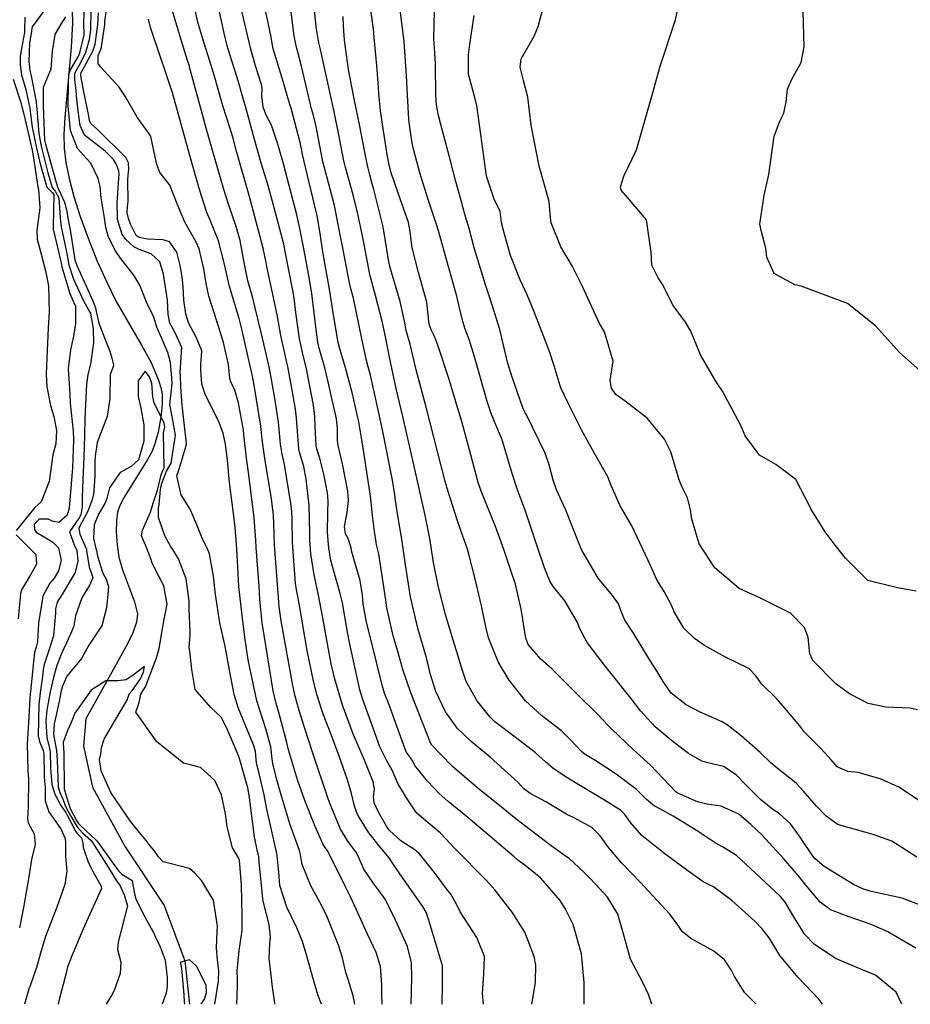
# Model space of a CAD drawing. Units: inches. Extents: x 1171771 to 1177771, y 557457 to 561458.
# Drawn here: x 1173159 to 1173408, y 557458 to 557733 of the extents above; entities that cross this region are included whole.
import ezdxf

# ---------------------------------------------------------------- set-up
doc = ezdxf.new("R2010")
doc.units = ezdxf.units.IN
doc.header["$MEASUREMENT"] = 0
doc.layers.add('HYDRO-Single Line Stream', color=7, linetype='Continuous', true_color=0x676e73)
doc.layers.add('Undefined', color=7, linetype='Continuous', true_color=0x676e73)

msp = doc.modelspace()

# ---------------------------------------------------------------- linework, layer by layer
at = {"layer": 'HYDRO-Single Line Stream'}
msp.add_line((1173206.81, 557458.05), (1173206.81, 557457.98), dxfattribs=at)
msp.add_lwpolyline([(1173173.95, 557739.29), (1173174.11, 557732.22), (1173173.75, 557725.33), (1173171.95, 557705.79), (1173171.74, 557701.05), (1173171.81, 557697.12), (1173172.27, 557693.17), (1173173.15, 557688.72), (1173174.49, 557683.66), (1173176.26, 557678.08), (1173178.46, 557672.03), (1173180.96, 557665.85), (1173183.69, 557659.76), (1173186.37, 557654.36), (1173193.45, 557642.19), (1173196.09, 557637.29), (1173198.2, 557632.42), (1173198.84, 557630.32), (1173199.17, 557628.57), (1173199.23, 557625.7), (1173198.86, 557622.03), (1173198.08, 557617.85), (1173197.09, 557614.3), (1173196.27, 557612.35), (1173195.02, 557610.06), (1173188.52, 557599.71), (1173187.37, 557597.38), (1173186.73, 557595.51), (1173186.4, 557593.04), (1173186.36, 557589.94), (1173186.6, 557586.28), (1173187.09, 557582.91), (1173188.1, 557579.41), (1173191.47, 557570.4), (1173192.25, 557567.12), (1173192.06, 557564.79), (1173191, 557561.76), (1173189.55, 557558.85), (1173184.61, 557549.9), (1173177.83, 557537.78), (1173177.2, 557530.14), (1173179.67, 557518.63), (1173188.83, 557501.95), (1173199.76, 557485.55), (1173205.55, 557470.14), (1173206.81, 557458.05)], dxfattribs=at)
at = {"layer": 'Undefined'}
for points, elevation in [([(1173409.95, 557573.44), (1173404.76, 557574.37), (1173396.5, 557576.39), (1173390.19, 557582.6), (1173387.06, 557586.66), (1173384.55, 557590.03), (1173380.49, 557596.46), (1173380.11, 557597.28), (1173376.33, 557604.65), (1173370.78, 557608.8), (1173366.17, 557611.41), (1173362.2, 557616.81), (1173360.99, 557619.74), (1173355.86, 557629.26), (1173354.1, 557631.88), (1173349.67, 557639.43), (1173346.95, 557646.09), (1173345.47, 557648.56), (1173342.04, 557653.25), (1173338.92, 557659.32), (1173337.89, 557661), (1173336.05, 557664.47), (1173335.93, 557668.14), (1173334.63, 557677.19), (1173329.27, 557683.4), (1173327.51, 557685.5), (1173327.3, 557686.43), (1173328.22, 557689.35), (1173331.83, 557696.75), (1173336.23, 557712.44), (1173338.41, 557720.16), (1173342.72, 557733.04), (1173344.77, 557742.27)], 314), ([(1173260.66, 557457.98), (1173260.59, 557460.71), (1173260.62, 557463.45), (1173260.22, 557468.55), (1173259.03, 557472.44), (1173256.57, 557477.53), (1173253.41, 557484.52), (1173251.84, 557488.02), (1173250.13, 557491.32), (1173245.92, 557500.04), (1173245.62, 557500.6), (1173244.76, 557501.78), (1173244.14, 557502.81), (1173241.82, 557508.14), (1173239.07, 557514.96), (1173237.04, 557520.67), (1173234.55, 557529.05), (1173234.04, 557531.17), (1173231.77, 557539.52), (1173231.04, 557542.01), (1173230.25, 557545.56), (1173227.17, 557564.55), (1173226.49, 557571.07), (1173226.26, 557574.82), (1173225.74, 557582.02), (1173225.49, 557585.66), (1173225.39, 557587.63), (1173224.92, 557594.03), (1173223.37, 557606.59), (1173222.83, 557609.96), (1173222.75, 557610.55), (1173222.06, 557617.17), (1173221.91, 557618.45), (1173220.49, 557626.09), (1173219.46, 557629.63), (1173218.4, 557631.91), (1173218.13, 557632.86), (1173217.74, 557636.79), (1173216.38, 557642.9), (1173214.99, 557647.13), (1173212.23, 557655.84), (1173211.48, 557659.42), (1173210.83, 557663.48), (1173209.52, 557669.11), (1173208.68, 557670.97), (1173205.5, 557676.53), (1173203.34, 557681.62), (1173201.29, 557686.84), (1173200.71, 557687.7), (1173198.55, 557690.45), (1173197.7, 557692.62), (1173196.16, 557699.98), (1173195.79, 557700.83), (1173192.22, 557705.88), (1173188.9, 557711.58), (1173187.18, 557714.3), (1173182.07, 557719.85), (1173181.34, 557720.74), (1173181.31, 557723.11), (1173181.98, 557724.58), (1173182.12, 557725), (1173183.12, 557731.72), (1173183.13, 557731.88), (1173183.18, 557732.64), (1173184.27, 557740.34)], 284), ([(1173243.72, 557457.98), (1173242.75, 557460.6), (1173240.9, 557466.75), (1173239.77, 557471.11), (1173238.44, 557475.53), (1173236.79, 557479.29), (1173234.08, 557485.15), (1173232.18, 557490.88), (1173232.13, 557491.15), (1173231.78, 557494.9), (1173231.35, 557499.49), (1173231.16, 557500.63), (1173231.08, 557500.98), (1173228.48, 557512.47), (1173227.69, 557516.48), (1173226.29, 557522.43), (1173225.66, 557525), (1173225.47, 557526.29), (1173225.38, 557527.58), (1173225.24, 557528.74), (1173224.76, 557530.47), (1173222.53, 557535.86), (1173220.53, 557540.67), (1173219.34, 557544.53), (1173217.73, 557552.84), (1173216.92, 557557.49), (1173216.72, 557558.45), (1173215.32, 557564.54), (1173214.1, 557572.45), (1173213.52, 557577.64), (1173212.39, 557583.83), (1173211.76, 557585.45), (1173210.53, 557587.75), (1173208.89, 557591.97), (1173207, 557596.34), (1173204.53, 557600.29), (1173203.31, 557605.67), (1173203.9, 557607.57), (1173204.95, 557610.86), (1173205.1, 557611.31), (1173205.52, 557612.8), (1173205.95, 557614.51), (1173205.97, 557614.7), (1173204.84, 557624.58), (1173204.77, 557625.31), (1173204.71, 557626.55), (1173204.43, 557630.65), (1173204.28, 557633.55), (1173204.24, 557634.57), (1173204.43, 557637.29), (1173204.71, 557641.55), (1173202.71, 557645.77), (1173201.3, 557648.34), (1173200.84, 557650.73), (1173200.65, 557654.72), (1173199.6, 557661.99), (1173198.54, 557665.42), (1173196.16, 557667.65), (1173192.75, 557668.93), (1173191.28, 557669.66), (1173189.02, 557671.66), (1173188.05, 557673.11), (1173186.71, 557677.3), (1173186.62, 557682.37), (1173186.66, 557682.85), (1173186.75, 557684.85), (1173187.18, 557690), (1173187.12, 557690.77), (1173186.45, 557692.64), (1173185.6, 557694.06), (1173183.22, 557696.36), (1173177.51, 557700.82), (1173176.24, 557703.53), (1173175.7, 557707.62), (1173175.35, 557710.87), (1173175.12, 557713.35), (1173174.77, 557716.3), (1173174.75, 557717.96), (1173174.96, 557718.55), (1173176.37, 557720.97), (1173177.88, 557724.04), (1173178.91, 557727.6), (1173179.21, 557730.29), (1173179.23, 557731.52), (1173179.44, 557737.44)], 280), ([(1173410.36, 557540.25), (1173408.34, 557540.68), (1173401.45, 557541.03), (1173396.51, 557542.06), (1173391.38, 557544.72), (1173387.55, 557547.52), (1173381.07, 557554.03), (1173380.29, 557555.89), (1173379.78, 557560.51), (1173378.71, 557563.22), (1173374.81, 557567.3), (1173366.47, 557571.47), (1173360.5, 557574.15), (1173353.69, 557579.95), (1173349.34, 557586.62), (1173347.25, 557593.53), (1173346.86, 557596.14), (1173346.05, 557599.49), (1173344.44, 557602.68), (1173343.68, 557604.5), (1173341.36, 557612.34), (1173339.63, 557615.89), (1173334.78, 557621.77), (1173328.58, 557626.47), (1173326.02, 557628.37), (1173324.78, 557630.11), (1173324.45, 557632.25), (1173325.25, 557637.69), (1173322.8, 557645.88), (1173321.42, 557648.23), (1173316.65, 557658.58), (1173316.26, 557659.53), (1173313.88, 557664.14), (1173310.68, 557669.67), (1173307.92, 557676.35), (1173307.79, 557677.78), (1173307.42, 557682.3), (1173304.6, 557692.14), (1173302.36, 557703.64), (1173301.4, 557711.44), (1173300.2, 557716.14), (1173299.26, 557719.86), (1173299.59, 557722.14), (1173303.14, 557728.5), (1173304.32, 557731.21), (1173306.3, 557738.68)], 312), ([(1173160.83, 557733.84), (1173160.7, 557730.29), (1173160.68, 557729.53), (1173159.82, 557725.06), (1173159.48, 557722.9), (1173159.5, 557720.51), (1173159.89, 557717.7), (1173161.05, 557713.56), (1173162.02, 557709.26), (1173162.15, 557708.48), (1173162.3, 557707.45), (1173162.87, 557703.07), (1173164.09, 557697.25), (1173165.05, 557692.81), (1173166.93, 557686.27), (1173168.55, 557684.76), (1173168.95, 557684.21), (1173168.7, 557675.26), (1173168.76, 557674.4), (1173168.79, 557674.24), (1173170.01, 557669.11), (1173171.02, 557664.67), (1173171.17, 557664.04), (1173173.41, 557656.58), (1173174.34, 557654.48), (1173174.95, 557653.05), (1173174.96, 557648.18), (1173174.36, 557644.68), (1173173.56, 557640.88), (1173172.89, 557635.56), (1173173.2, 557631.39), (1173173.39, 557628.45), (1173173.51, 557625.92), (1173174.33, 557618.17), (1173174.4, 557615.71), (1173174.09, 557607.92), (1173173.93, 557605.62), (1173173.2, 557596.64), (1173172.61, 557594.66), (1173170.26, 557592.57), (1173168.42, 557592.95), (1173167.38, 557593.54), (1173164.76, 557593.55), (1173163.38, 557592.08), (1173163.46, 557590.61), (1173164.01, 557589.95), (1173167.14, 557588.05), (1173168.61, 557587.13), (1173170.21, 557585.57), (1173170.91, 557582), (1173170.19, 557579.12), (1173169.03, 557577.08), (1173167.81, 557575.64), (1173165.8, 557572.02), (1173164.63, 557564.47), (1173164.32, 557559.23), (1173163.93, 557557.79), (1173163.52, 557556.24), (1173163.02, 557551.93), (1173162.49, 557546.26), (1173162.26, 557544.67), (1173162.16, 557543.55), (1173161.94, 557538.26), (1173161.43, 557530.7), (1173161.64, 557523.26), (1173161.78, 557520.92), (1173161.74, 557513.28), (1173161.53, 557509.83), (1173161.75, 557508.69), (1173163.41, 557505.57), (1173163.72, 557502.59), (1173162.69, 557498.45), (1173161.87, 557493.56), (1173160.42, 557485.04), (1173159.3, 557479.33)], 282), ([(1173166.5, 557736.06), (1173162.81, 557731.12), (1173162.66, 557730.08), (1173162.64, 557729.83), (1173162.14, 557726.67), (1173161.93, 557721.43), (1173162.08, 557719.82), (1173162.24, 557718.89), (1173162.58, 557717.44), (1173163.96, 557710.14), (1173164.08, 557708.87), (1173164.12, 557708.24), (1173164.67, 557701.2), (1173165.33, 557697.8), (1173167.19, 557690.32), (1173168.48, 557686.22), (1173169.24, 557685.18), (1173170.27, 557683.29), (1173170.65, 557677.73), (1173170.92, 557675.27), (1173171.02, 557674.78), (1173172.46, 557668.25), (1173172.88, 557665.76), (1173173.05, 557664.92), (1173174.39, 557660.64), (1173177.19, 557654.53), (1173179.01, 557651.39), (1173179.13, 557651.06), (1173179.92, 557646.78), (1173179.99, 557642.82), (1173179.64, 557640.18), (1173179.19, 557636.88), (1173178.44, 557633.99), (1173178.02, 557631.18), (1173177.62, 557623.8), (1173177.58, 557621.26), (1173177.42, 557613.43), (1173177.24, 557608.72), (1173176.95, 557602.33), (1173176.87, 557599.43), (1173176.84, 557596.96), (1173176.45, 557594.73), (1173175.94, 557593.87), (1173173.28, 557589.97), (1173174.65, 557586.12), (1173175.36, 557584.92), (1173175.38, 557584.8), (1173175.59, 557581.81), (1173174.88, 557578.6), (1173171.14, 557572.38), (1173169.85, 557570.35), (1173169.34, 557568.5), (1173169.33, 557567.3), (1173168.8, 557560.92), (1173167.55, 557556.86), (1173166.17, 557552.88), (1173165.94, 557551.52), (1173165.75, 557549.61), (1173165.06, 557544.97), (1173164.69, 557541.77), (1173164.57, 557533.02), (1173164.86, 557531.39), (1173165.94, 557528.88), (1173166.12, 557528.12), (1173166.17, 557521.78), (1173166.31, 557520.15), (1173166.44, 557518.79), (1173166.48, 557514.78), (1173167.47, 557511.74), (1173170.14, 557507.99), (1173170.87, 557506.96), (1173172.05, 557504.33), (1173172.12, 557503.21), (1173172.17, 557499.25), (1173172.52, 557495.14), (1173171.96, 557491.46), (1173169.73, 557485.14), (1173166.62, 557476.9), (1173165.34, 557472.88), (1173164.05, 557468.26), (1173162.25, 557463.15), (1173162.05, 557462.58), (1173160.7, 557457.99)], 280), ([(1173253.06, 557457.98), (1173252.62, 557460.35), (1173251.2, 557464.87), (1173250.56, 557466.9), (1173249.57, 557470.94), (1173248.5, 557474.47), (1173245.28, 557482.41), (1173243.69, 557485.68), (1173240.79, 557491.1), (1173238.33, 557497.02), (1173237.77, 557500.16), (1173237.58, 557500.94), (1173234.86, 557508.36), (1173232.61, 557515.88), (1173231.25, 557520.74), (1173230.09, 557525.24), (1173229.91, 557526.59), (1173229.55, 557529.93), (1173228.2, 557534.9), (1173225.67, 557542.78), (1173223.19, 557554.21), (1173222.28, 557560.6), (1173221.54, 557566.65), (1173220.63, 557574.75), (1173220.31, 557580.13), (1173220.04, 557585.03), (1173219.93, 557586.46), (1173219.58, 557591.22), (1173219.14, 557595.12), (1173218.04, 557603.76), (1173217.43, 557610.07), (1173217.38, 557610.65), (1173216.9, 557614.52), (1173216.23, 557617.55), (1173214.92, 557621.05), (1173211.26, 557628.17), (1173210.24, 557631.25), (1173210, 557635.3), (1173209.97, 557637.03), (1173210.12, 557637.75), (1173210.26, 557640.54), (1173208.68, 557644.35), (1173206.59, 557648.4), (1173205.78, 557650.94), (1173205.23, 557654.72), (1173205.05, 557658.56), (1173204.78, 557661.06), (1173204.32, 557664.06), (1173203.31, 557668.15), (1173201.23, 557671), (1173199.43, 557671.63), (1173195.11, 557671.74), (1173192.77, 557672.25), (1173191.95, 557672.81), (1173190.38, 557675.97), (1173189.79, 557677.56), (1173189.36, 557679.13), (1173189.48, 557680.82), (1173189.72, 557682.28), (1173189.63, 557688.23), (1173189.68, 557689.72), (1173189.8, 557690.48), (1173189.9, 557691.25), (1173189.75, 557693.13), (1173189, 557694.59), (1173181.11, 557702.47), (1173179.29, 557704.12), (1173178.91, 557704.93), (1173178.68, 557706.18), (1173177.57, 557711.63), (1173177.4, 557712.47), (1173176.43, 557717.46), (1173176.42, 557718.01), (1173176.49, 557718.21), (1173176.96, 557719.02), (1173179.84, 557724.3), (1173180.5, 557726.31), (1173181.15, 557731), (1173181.18, 557731.7), (1173181.35, 557735)], 282), ([(1173418.21, 557628.74), (1173405.43, 557640.03), (1173398.64, 557647.58), (1173390.75, 557653.85), (1173377.85, 557658.63), (1173376.1, 557658.98), (1173370.23, 557662.23), (1173368.26, 557666.76), (1173367.92, 557669.26), (1173366.76, 557673.82), (1173366.23, 557676), (1173367.47, 557684.07), (1173368.76, 557689.83), (1173370.28, 557700.56), (1173371.87, 557704.79), (1173372.95, 557707), (1173373.66, 557710.2), (1173374.01, 557713.73), (1173375.17, 557716.47), (1173377.79, 557721.19), (1173378.67, 557725.55), (1173378.36, 557735.51)], 316), ([(1173268.79, 557457.98), (1173268.99, 557465.39), (1173268.89, 557469.59), (1173267.8, 557474.16), (1173264.38, 557481.44), (1173262.56, 557485.33), (1173261.49, 557487.3), (1173260.29, 557489), (1173258.33, 557491.63), (1173255.58, 557495.76), (1173254.28, 557498.69), (1173253.51, 557500.33), (1173250.95, 557503.87), (1173249.04, 557506.95), (1173245.95, 557514.34), (1173245.5, 557515.62), (1173241.34, 557528.14), (1173238.95, 557535.36), (1173237.47, 557540.11), (1173236.35, 557544.05), (1173235.68, 557547.06), (1173232.46, 557565.17), (1173231.92, 557569.06), (1173231.62, 557572.83), (1173231.44, 557575.32), (1173230.62, 557586.33), (1173230.42, 557592.3), (1173230.29, 557594.66), (1173229.72, 557599.23), (1173228.08, 557609.39), (1173227.78, 557611.13), (1173227.19, 557615.83), (1173226.78, 557619.52), (1173224.8, 557631.53), (1173224.28, 557634.29), (1173223.74, 557636.78), (1173221.59, 557646.24), (1173220.72, 557649.6), (1173218.03, 557658.57), (1173217.94, 557658.9), (1173216.56, 557665.14), (1173214.9, 557671.27), (1173212.61, 557677.08), (1173211.69, 557679.23), (1173209.63, 557685.63), (1173207.79, 557692.16), (1173206.47, 557696.86), (1173204.52, 557703.9), (1173204.25, 557704.93), (1173202.04, 557712.72), (1173200.12, 557718.53), (1173198.71, 557722.64), (1173195.9, 557730.95), (1173195.35, 557733.28)], 286), ([(1173157.55, 557716.5), (1173159.66, 557710.01), (1173160.08, 557708.38), (1173160.15, 557708.08), (1173160.55, 557706.69), (1173160.9, 557705.11), (1173162.82, 557696.69), (1173163.11, 557695.05), (1173164.47, 557686.36), (1173164.6, 557685.8), (1173165, 557680.57), (1173164.19, 557674.24), (1173164.29, 557671.77), (1173165.23, 557667.94), (1173166.58, 557662.93), (1173167.37, 557658.77), (1173167.56, 557651.39), (1173167.35, 557647.02), (1173166.92, 557638.53), (1173166.72, 557634.08), (1173166.91, 557630.51), (1173167.94, 557625.27), (1173168.89, 557622.23), (1173169.67, 557618.35), (1173169.43, 557614.59), (1173168.6, 557611.52), (1173167.56, 557604.07), (1173165.39, 557598.39), (1173163.62, 557596.81), (1173158.37, 557590.37)], 284), ([(1173158.39, 557589.2), (1173161.72, 557585.84), (1173163.85, 557583.65), (1173164.04, 557580.98), (1173162.35, 557577.95), (1173159.87, 557573.78), (1173159.58, 557572.78), (1173158.96, 557565.67)], 284)]:
    msp.add_lwpolyline(points, dxfattribs=dict(at, elevation=elevation))
for points in [[(1173289, 557457.98, 290), (1173288.72, 557461.03, 290), (1173289.13, 557466.35, 290), (1173289.33, 557471.36, 290), (1173287.18, 557476.68, 290), (1173282.5, 557483.85, 290), (1173281.45, 557485.96, 290), (1173279.87, 557488.74, 290), (1173278.72, 557490.26, 290), (1173275.59, 557494.38, 290), (1173271.14, 557500.06, 290), (1173269.86, 557501.12, 290), (1173265.89, 557503.63, 290), (1173262.66, 557506.59, 290), (1173261.87, 557507.71, 290), (1173259.68, 557511.64, 290), (1173258.43, 557514.28, 290), (1173258.25, 557516, 290), (1173258.51, 557518.11, 290), (1173258.21, 557520.16, 290), (1173255.77, 557526.21, 290), (1173252.72, 557533.3, 290), (1173249.63, 557541.55, 290), (1173247.44, 557548.85, 290), (1173246.44, 557553.14, 290), (1173244.84, 557561.76, 290), (1173244.39, 557564.5, 290), (1173242.92, 557572.33, 290), (1173241.69, 557577.95, 290), (1173240.79, 557583.84, 290), (1173240.5, 557587.61, 290), (1173240.45, 557589.75, 290), (1173240.27, 557597.44, 290), (1173239.49, 557604.76, 290), (1173238.76, 557608.22, 290), (1173237.54, 557612.27, 290), (1173237.37, 557613.18, 290), (1173236.77, 557621.73, 290), (1173236.43, 557624.3, 290), (1173235.51, 557629.59, 290), (1173234.29, 557636.2, 290), (1173234.04, 557637.31, 290), (1173232.4, 557644.87, 290), (1173231.43, 557650.16, 290), (1173230.06, 557656.8, 290), (1173228.53, 557663.72, 290), (1173228.34, 557664.77, 290), (1173227.45, 557669.29, 290), (1173224.3, 557681.23, 290), (1173223.68, 557683.37, 290), (1173219.92, 557696.68, 290), (1173218.92, 557700.27, 290), (1173218.17, 557702.69, 290), (1173216.17, 557709.02, 290), (1173213.73, 557717.64, 290), (1173213.48, 557718.52, 290), (1173211.46, 557724.78, 290), (1173210.73, 557727.09, 290), (1173209.18, 557732.46, 290), (1173206.93, 557742.59, 290)], [(1173409.91, 557473.63, 304), (1173402.03, 557478.18, 304), (1173397.38, 557480.25, 304), (1173391, 557482.47, 304), (1173386.05, 557484.35, 304), (1173383.15, 557486.51, 304), (1173379.26, 557491.19, 304), (1173377.04, 557493.87, 304), (1173372.93, 557498.69, 304), (1173366.83, 557505.34, 304), (1173363.79, 557508.24, 304), (1173360.43, 557511.09, 304), (1173355.48, 557513.38, 304), (1173351.43, 557513.86, 304), (1173348.83, 557514.54, 304), (1173343.31, 557516.97, 304), (1173342.76, 557517.37, 304), (1173335.65, 557524.88, 304), (1173330.87, 557529.21, 304), (1173324.9, 557534.82, 304), (1173323.88, 557535.87, 304), (1173320.89, 557539, 304), (1173315.39, 557544.49, 304), (1173310.98, 557548.86, 304), (1173308.16, 557551.69, 304), (1173305.06, 557554.39, 304), (1173301.5, 557558.55, 304), (1173300.82, 557560.28, 304), (1173299.54, 557568.37, 304), (1173297.92, 557575.33, 304), (1173296.67, 557579.15, 304), (1173294.68, 557585.05, 304), (1173292.35, 557591.49, 304), (1173288.33, 557601.4, 304), (1173287.54, 557603.76, 304), (1173285.14, 557612.94, 304), (1173282.73, 557621.45, 304), (1173282.03, 557623.77, 304), (1173279.48, 557632.3, 304), (1173276.24, 557642.18, 304), (1173275.39, 557644.39, 304), (1173274.43, 557646.47, 304), (1173273.84, 557647.99, 304), (1173273.5, 557651.48, 304), (1173273.18, 557654.14, 304), (1173270.86, 557662.45, 304), (1173269.11, 557669.37, 304), (1173268.39, 557674.52, 304), (1173268.01, 557676.43, 304), (1173265.04, 557684.92, 304), (1173263.24, 557690.3, 304), (1173262.74, 557692.07, 304), (1173262.16, 557694.85, 304), (1173261.21, 557700.88, 304), (1173260.18, 557707.69, 304), (1173259.73, 557712.5, 304), (1173259.64, 557714.18, 304), (1173259.18, 557720.33, 304), (1173258.45, 557728.18, 304), (1173258.36, 557729.51, 304), (1173258.29, 557730.42, 304), (1173256.68, 557741.91, 304)], [(1173230.72, 557457.98, 278), (1173230.66, 557458.24, 278), (1173229.98, 557463.49, 278), (1173229.77, 557465.28, 278), (1173229.06, 557470.78, 278), (1173229.28, 557474.97, 278), (1173229.43, 557476.73, 278), (1173229.07, 557480.3, 278), (1173227.44, 557486.83, 278), (1173227.31, 557487.56, 278), (1173226.34, 557497.72, 278), (1173226.19, 557499.26, 278), (1173226.12, 557499.64, 278), (1173225.81, 557500.7, 278), (1173225.02, 557504.76, 278), (1173223.52, 557516.44, 278), (1173223.11, 557518.43, 278), (1173220.97, 557526.01, 278), (1173220.6, 557527.21, 278), (1173219.16, 557530.71, 278), (1173217.2, 557535.28, 278), (1173215.66, 557538.16, 278), (1173212.76, 557540.87, 278), (1173208.39, 557545.98, 278), (1173207.48, 557551.54, 278), (1173206.88, 557556.63, 278), (1173206.72, 557557.64, 278), (1173206.99, 557561.19, 278), (1173207.04, 557561.98, 278), (1173206.73, 557568.47, 278), (1173206.72, 557570.64, 278), (1173205.88, 557576.89, 278), (1173203.75, 557582.45, 278), (1173202.13, 557585.02, 278), (1173201.5, 557585.95, 278), (1173199.9, 557588.85, 278), (1173198.15, 557594.03, 278), (1173198.21, 557596.53, 278), (1173198.34, 557597.69, 278), (1173198.72, 557601.84, 278), (1173199.08, 557603.64, 278), (1173200.36, 557606.93, 278), (1173201.72, 557609.17, 278), (1173202.62, 557615.22, 278), (1173202.8, 557616.26, 278), (1173202.91, 557617, 278), (1173202.02, 557622.26, 278), (1173201.35, 557625.62, 278), (1173201.89, 557630.54, 278), (1173201.94, 557631.71, 278), (1173201.89, 557632.67, 278), (1173201.87, 557633.02, 278), (1173201.48, 557637.3, 278), (1173200.8, 557640.12, 278), (1173199.1, 557644.02, 278), (1173197.69, 557647.18, 278), (1173196.93, 557649.72, 278), (1173196.61, 557650.62, 278), (1173195.01, 557653.71, 278), (1173192.93, 557658.91, 278), (1173191.26, 557661.69, 278), (1173187.82, 557666.14, 278), (1173186.08, 557668.64, 278), (1173184.08, 557672.6, 278), (1173183.4, 557675.02, 278), (1173183.06, 557677.7, 278), (1173182.61, 557680.52, 278), (1173182.09, 557683.33, 278), (1173181.87, 557686.51, 278), (1173181.32, 557688.69, 278), (1173179.23, 557692.98, 278), (1173178.06, 557694.32, 278), (1173175.51, 557697.11, 278), (1173173.56, 557702.14, 278), (1173172.95, 557708.95, 278), (1173172.94, 557710.03, 278), (1173173.04, 557714.15, 278), (1173173.01, 557715.07, 278), (1173173.09, 557717.91, 278), (1173173.43, 557718.88, 278), (1173175.77, 557722.94, 278), (1173176.15, 557723.82, 278), (1173177.34, 557728.88, 278), (1173177.38, 557729.62, 278), (1173177.28, 557731.33, 278), (1173177.48, 557739.96, 278)], [(1173336.08, 557457.97, 296), (1173335.12, 557460.75, 296), (1173333.52, 557464.08, 296), (1173330.1, 557470.57, 296), (1173328.4, 557476.67, 296), (1173326.58, 557483.2, 296), (1173323.71, 557487.94, 296), (1173318.99, 557492.94, 296), (1173316.96, 557494.95, 296), (1173312.97, 557498.67, 296), (1173312.51, 557499.02, 296), (1173307.95, 557502.22, 296), (1173300.52, 557507.91, 296), (1173297.61, 557510.2, 296), (1173292.56, 557514.22, 296), (1173287.51, 557518.26, 296), (1173280.3, 557524.48, 296), (1173277.09, 557527.74, 296), (1173274.62, 557530.39, 296), (1173274.2, 557531.06, 296), (1173272.12, 557536.24, 296), (1173268.67, 557545.01, 296), (1173266.5, 557551.51, 296), (1173265.05, 557556.52, 296), (1173263.76, 557560.9, 296), (1173261.96, 557568.76, 296), (1173261.67, 557570.93, 296), (1173259.76, 557583.89, 296), (1173259.06, 557586.82, 296), (1173259, 557587.09, 296), (1173258.54, 557590.09, 296), (1173257.98, 557594.6, 296), (1173257.51, 557599.31, 296), (1173255.69, 557611.6, 296), (1173254.89, 557616.3, 296), (1173254.13, 557620.69, 296), (1173252.34, 557628.9, 296), (1173250.45, 557635.79, 296), (1173248.86, 557641.09, 296), (1173248.41, 557642.87, 296), (1173247.16, 557650.12, 296), (1173245.98, 557657.78, 296), (1173244.42, 557666.69, 296), (1173244.02, 557668.87, 296), (1173243.43, 557672.72, 296), (1173242.5, 557678.4, 296), (1173241.82, 557681.39, 296), (1173238.41, 557695.43, 296), (1173238.29, 557696.09, 296), (1173237.77, 557698.77, 296), (1173235.22, 557708.35, 296), (1173234.96, 557709.18, 296), (1173234.11, 557711.94, 296), (1173233.09, 557715.52, 296), (1173230.23, 557725.01, 296), (1173230.01, 557726.04, 296), (1173229.58, 557728.72, 296), (1173227.43, 557738.91, 296)], [(1173411.65, 557485.49, 306), (1173406.02, 557487.61, 306), (1173397.43, 557489.47, 306), (1173395.22, 557490.17, 306), (1173392.46, 557491.45, 306), (1173384.26, 557496.49, 306), (1173381.72, 557498.66, 306), (1173381.18, 557499.3, 306), (1173377.77, 557504.35, 306), (1173374.96, 557508.3, 306), (1173371.63, 557511.3, 306), (1173369.91, 557512.42, 306), (1173366.44, 557515.19, 306), (1173362.27, 557519.38, 306), (1173359.68, 557522.08, 306), (1173356.15, 557524.44, 306), (1173351.74, 557525.44, 306), (1173350.1, 557525.95, 306), (1173346.31, 557528.08, 306), (1173342.04, 557531.27, 306), (1173337.03, 557535.51, 306), (1173332.88, 557540, 306), (1173330.22, 557543.56, 306), (1173322.86, 557552.78, 306), (1173320.95, 557555.2, 306), (1173318.01, 557559.06, 306), (1173315.94, 557562.93, 306), (1173315.17, 557564.84, 306), (1173311.77, 557570.68, 306), (1173308.58, 557574.65, 306), (1173307.67, 557576.03, 306), (1173306.03, 557579.92, 306), (1173304.03, 557585.99, 306), (1173300.87, 557595.45, 306), (1173298.55, 557601.71, 306), (1173297.06, 557606.27, 306), (1173294.24, 557615.7, 306), (1173292.71, 557619.26, 306), (1173292.61, 557619.47, 306), (1173291.18, 557623.11, 306), (1173290.18, 557626.12, 306), (1173286.53, 557638.9, 306), (1173284.98, 557643.79, 306), (1173283.91, 557646.6, 306), (1173283.2, 557648.74, 306), (1173282.22, 557652.99, 306), (1173281.57, 557655.83, 306), (1173279.14, 557664.39, 306), (1173276.41, 557674.11, 306), (1173275.91, 557675.87, 306), (1173273.56, 557682.86, 306), (1173271.19, 557690.33, 306), (1173269.44, 557696.94, 306), (1173269.11, 557698.58, 306), (1173268.51, 557702.39, 306), (1173268.16, 557705.26, 306), (1173267.75, 557712.16, 306), (1173267.54, 557717.44, 306), (1173266.84, 557727.04, 306), (1173266.41, 557730.67, 306), (1173265.37, 557738.99, 306)], [(1173172.21, 557733.9, 278), (1173170.86, 557731.83, 278), (1173169.15, 557728.97, 278), (1173168.43, 557724.34, 278), (1173168.07, 557719.25, 278), (1173167.79, 557718.65, 278), (1173165.9, 557714.2, 278), (1173165.93, 557711.03, 278), (1173165.96, 557709.25, 278), (1173165.96, 557709.04, 278), (1173166.33, 557699.48, 278), (1173166.54, 557698.33, 278), (1173169.55, 557687.58, 278), (1173170.03, 557686.17, 278), (1173170.23, 557685.8, 278), (1173171.91, 557682.14, 278), (1173172.43, 557679.98, 278), (1173173.07, 557676.13, 278), (1173173.24, 557675.32, 278), (1173173.74, 557672.65, 278), (1173174.81, 557666.04, 278), (1173174.86, 557665.77, 278), (1173175.31, 557664.45, 278), (1173179.81, 557654.59, 278), (1173180.53, 557652.63, 278), (1173180.73, 557651.58, 278), (1173181.44, 557648.3, 278), (1173183.54, 557643.04, 278), (1173184.56, 557640.44, 278), (1173185.16, 557638.55, 278), (1173185.58, 557636.68, 278), (1173185.54, 557636.38, 278), (1173184.68, 557633.96, 278), (1173184.58, 557627.24, 278), (1173183.77, 557622.18, 278), (1173180.99, 557614.99, 278), (1173180.44, 557611.16, 278), (1173180.38, 557609.53, 278), (1173180.33, 557605.47, 278), (1173179.97, 557600.29, 278), (1173179.4, 557598.46, 278), (1173178.37, 557595.75, 278), (1173176.71, 557592.64, 278), (1173175.85, 557591.04, 278), (1173176.2, 557589.33, 278), (1173178, 557585.14, 278), (1173178.08, 557584.79, 278), (1173178.77, 557580.1, 278), (1173179.41, 557578.36, 278), (1173179.82, 557577.23, 278), (1173178.98, 557575.2, 278), (1173176.7, 557571.55, 278), (1173174.98, 557566.54, 278), (1173174.46, 557563.7, 278), (1173174.26, 557563.01, 278), (1173173.88, 557562.08, 278), (1173172.45, 557558.99, 278), (1173171.07, 557555.96, 278), (1173169.94, 557553.12, 278), (1173169.78, 557552.69, 278), (1173168.86, 557549.67, 278), (1173167.92, 557545.27, 278), (1173166.94, 557540.19, 278), (1173166.69, 557537.19, 278), (1173166.95, 557532.47, 278), (1173167.37, 557530.76, 278), (1173167.85, 557528.49, 278), (1173168.01, 557524, 278), (1173168.3, 557519.4, 278), (1173169.14, 557516.72, 278), (1173170.66, 557513.88, 278), (1173171.08, 557513.2, 278), (1173172.25, 557511.52, 278), (1173172.66, 557510.83, 278), (1173174.96, 557506.38, 278), (1173175.46, 557505.72, 278), (1173176.61, 557504.46, 278), (1173177.04, 557503.01, 278), (1173177.09, 557501.81, 278), (1173178.51, 557497.69, 278), (1173180.17, 557494.45, 278), (1173182.16, 557490.99, 278), (1173182.22, 557490.31, 278), (1173177.57, 557480.1, 278), (1173173.89, 557471.52, 278), (1173172.72, 557468.33, 278), (1173172.66, 557468.09, 278), (1173172.35, 557466.65, 278), (1173170.28, 557458.97, 278), (1173170.07, 557457.99, 278)], [(1173277.42, 557457.98, 288), (1173277.59, 557463.19, 288), (1173277.6, 557468.68, 288), (1173275.63, 557475.24, 288), (1173273.6, 557481.77, 288), (1173272.96, 557483.67, 288), (1173272.04, 557485.28, 288), (1173270.03, 557488.17, 288), (1173265.61, 557494.44, 288), (1173263.53, 557497.63, 288), (1173262.68, 557498.9, 288), (1173259.79, 557502.38, 288), (1173258.82, 557503.51, 288), (1173256.98, 557505.91, 288), (1173253.82, 557510.98, 288), (1173252.92, 557513.32, 288), (1173252.09, 557516.91, 288), (1173251, 557520.71, 288), (1173248.7, 557527.33, 288), (1173246, 557534.59, 288), (1173245.07, 557536.88, 288), (1173244.04, 557539.63, 288), (1173242.56, 557544.28, 288), (1173241.48, 557548.26, 288), (1173239.74, 557556.79, 288), (1173238.68, 557562.82, 288), (1173238.04, 557566.82, 288), (1173237.15, 557571.95, 288), (1173236.78, 557573.77, 288), (1173236.49, 557575.67, 288), (1173235.64, 557586.98, 288), (1173235.49, 557593.43, 288), (1173235.43, 557595.75, 288), (1173235.2, 557597.95, 288), (1173233.35, 557608.81, 288), (1173232.72, 557611.71, 288), (1173232.29, 557614.5, 288), (1173231.71, 557620.61, 288), (1173230.62, 557627.91, 288), (1173229.16, 557635.61, 288), (1173227.65, 557642.51, 288), (1173226.9, 557645.67, 288), (1173224.31, 557656.01, 288), (1173223.4, 557659.16, 288), (1173223.13, 557660.16, 288), (1173222.01, 557665.7, 288), (1173220.95, 557671.38, 288), (1173219.89, 557675.31, 288), (1173217.76, 557681.52, 288), (1173216.45, 557685.63, 288), (1173213.39, 557696.24, 288), (1173211.34, 557703.49, 288), (1173210.75, 557705.6, 288), (1173206.87, 557719.87, 288), (1173206.8, 557720.1, 288), (1173206.3, 557721.71, 288), (1173204.15, 557728.65, 288), (1173201.98, 557735.88, 288)], [(1173302.5, 557457.98, 292), (1173303.59, 557464.07, 292), (1173303.68, 557468.87, 292), (1173303.23, 557471.31, 292), (1173300.55, 557478.14, 292), (1173297.06, 557483.73, 292), (1173292.17, 557489.97, 292), (1173289.85, 557492.56, 292), (1173281.15, 557501.3, 292), (1173276.86, 557505.84, 292), (1173273, 557509.13, 292), (1173270.28, 557511.47, 292), (1173267.45, 557515.71, 292), (1173265.04, 557519.68, 292), (1173264.57, 557520.82, 292), (1173263.5, 557523.42, 292), (1173261.97, 557525.96, 292), (1173260.03, 557529.88, 292), (1173255.15, 557543.45, 292), (1173254.47, 557545.85, 292), (1173251.54, 557559.03, 292), (1173250.98, 557561.95, 292), (1173249.58, 557570.12, 292), (1173248.98, 557572.72, 292), (1173246.36, 557581.94, 292), (1173245.74, 557585.57, 292), (1173245.67, 557586.32, 292), (1173245.41, 557590.02, 292), (1173245.49, 557595.29, 292), (1173245.62, 557598.71, 292), (1173245.45, 557600.85, 292), (1173244.43, 557606.11, 292), (1173243.23, 557610.56, 292), (1173242.5, 557612.83, 292), (1173242.24, 557614.16, 292), (1173242, 557619.4, 292), (1173241.9, 557622.18, 292), (1173241.49, 557625.4, 292), (1173239.41, 557636, 292), (1173238.61, 557639.31, 292), (1173237.61, 557643.93, 292), (1173236.6, 557651.31, 292), (1173236.09, 557655.37, 292), (1173235.74, 557657.43, 292), (1173233.61, 557668.31, 292), (1173233.16, 557670.34, 292), (1173230.03, 557682.35, 292), (1173228.7, 557687.06, 292), (1173226.99, 557692.78, 292), (1173224.69, 557700.63, 292), (1173223.66, 557704.52, 292), (1173222.87, 557707.57, 292), (1173221.45, 557712.36, 292), (1173220.59, 557715.41, 292), (1173220.17, 557716.94, 292), (1173218.68, 557721.6, 292), (1173217.39, 557725.82, 292), (1173216.51, 557729.39, 292), (1173215, 557736.13, 292)], [(1173317.16, 557457.97, 294), (1173317.19, 557464.07, 294), (1173316.45, 557472.03, 294), (1173314.08, 557480.3, 294), (1173311.96, 557484.58, 294), (1173310.41, 557486.94, 294), (1173305.08, 557493.17, 294), (1173301.07, 557496.5, 294), (1173298.55, 557498.36, 294), (1173297.58, 557499.16, 294), (1173284.04, 557510.68, 294), (1173279.13, 557514.64, 294), (1173276.58, 557516.92, 294), (1173273.4, 557520.36, 294), (1173269.81, 557524.67, 294), (1173269.65, 557525.03, 294), (1173269.27, 557525.87, 294), (1173267.92, 557527.73, 294), (1173267.44, 557528.56, 294), (1173264.46, 557536.72, 294), (1173262.61, 557541.69, 294), (1173261.48, 557544.6, 294), (1173260.81, 557546.8, 294), (1173257.47, 557560.37, 294), (1173256.34, 557564.73, 294), (1173255.42, 557569.84, 294), (1173255.22, 557572.29, 294), (1173254.56, 557576.36, 294), (1173252.16, 557584.71, 294), (1173251.98, 557585.52, 294), (1173251.17, 557588.18, 294), (1173250.42, 557589.48, 294), (1173250.17, 557591.45, 294), (1173250.91, 557595.38, 294), (1173251.32, 557598.79, 294), (1173251.08, 557601.38, 294), (1173249.63, 557609.01, 294), (1173248.4, 557614.12, 294), (1173248.18, 557615.55, 294), (1173248.16, 557618.89, 294), (1173247.92, 557621.56, 294), (1173247.39, 557624.1, 294), (1173246.4, 557628.06, 294), (1173245.57, 557631.9, 294), (1173244.68, 557635.79, 294), (1173243.12, 557641.29, 294), (1173242.72, 557643, 294), (1173242.34, 557645.75, 294), (1173241, 557656.57, 294), (1173240.08, 557662.06, 294), (1173238.85, 557668.59, 294), (1173237.7, 557674.78, 294), (1173236.85, 557678.57, 294), (1173233.14, 557692.84, 294), (1173231.72, 557697.64, 294), (1173231.59, 557698.07, 294), (1173229.71, 557703.61, 294), (1173228.18, 557706.58, 294), (1173227.39, 557708.75, 294), (1173227.01, 557711.64, 294), (1173227.1, 557713.96, 294), (1173226.98, 557715.03, 294), (1173225.3, 557720.24, 294), (1173223.96, 557724.87, 294), (1173221.49, 557735.54, 294)], [(1173365.23, 557457.97, 298), (1173362.08, 557461.2, 298), (1173359.16, 557465.73, 298), (1173358.27, 557467.64, 298), (1173356.41, 557470.35, 298), (1173353.4, 557472.81, 298), (1173346.98, 557476.4, 298), (1173344.59, 557478.28, 298), (1173343.22, 557480.3, 298), (1173341.08, 557483.11, 298), (1173338.76, 557485.67, 298), (1173332.95, 557491.99, 298), (1173327.68, 557497.41, 298), (1173324.04, 557501.7, 298), (1173321.61, 557505.09, 298), (1173319.29, 557507.39, 298), (1173314.14, 557510.16, 298), (1173312.34, 557511.04, 298), (1173306.63, 557514.46, 298), (1173302.1, 557516.86, 298), (1173300.22, 557518.29, 298), (1173298.67, 557519.99, 298), (1173290.89, 557526.99, 298), (1173285.6, 557531.38, 298), (1173281.75, 557535.08, 298), (1173278.38, 557539.73, 298), (1173275.71, 557545.42, 298), (1173274.07, 557550.45, 298), (1173273.42, 557553.33, 298), (1173272.9, 557555.48, 298), (1173270.77, 557562.75, 298), (1173268.64, 557571.8, 298), (1173267.19, 557580.8, 298), (1173266.21, 557587.95, 298), (1173265.09, 557594.49, 298), (1173264.42, 557598.77, 298), (1173264.23, 557600.3, 298), (1173263.58, 557604.39, 298), (1173260.78, 557618.54, 298), (1173260.52, 557619.78, 298), (1173257.39, 557633.79, 298), (1173256.77, 557636.1, 298), (1173256.3, 557637.84, 298), (1173254.97, 557643.91, 298), (1173252.64, 557655.27, 298), (1173252.06, 557657.63, 298), (1173251.58, 557659.62, 298), (1173249.85, 557668.29, 298), (1173249.47, 557670.25, 298), (1173249.05, 557672.49, 298), (1173247.39, 557681.2, 298), (1173245.24, 557689.27, 298), (1173244.05, 557693.77, 298), (1173244, 557693.99, 298), (1173242.11, 557703.75, 298), (1173241.33, 557707.01, 298), (1173241.24, 557707.29, 298), (1173240.98, 557708.19, 298), (1173238.18, 557720.09, 298), (1173236.67, 557725.82, 298), (1173236.12, 557728.59, 298), (1173235.13, 557735.99, 298)], [(1173383.83, 557457.97, 300), (1173382.85, 557459.29, 300), (1173376.89, 557465.55, 300), (1173371.86, 557471.65, 300), (1173369.89, 557474.89, 300), (1173368.85, 557476.58, 300), (1173366.94, 557479.01, 300), (1173364.95, 557481.1, 300), (1173358.4, 557486.93, 300), (1173353.29, 557490.78, 300), (1173352.08, 557491.35, 300), (1173350.41, 557492.19, 300), (1173344.73, 557496.3, 300), (1173339.32, 557500.33, 300), (1173333.3, 557505.15, 300), (1173330.07, 557508.73, 300), (1173328.56, 557510.98, 300), (1173327.32, 557512.22, 300), (1173322.81, 557514.99, 300), (1173315.68, 557519.28, 300), (1173312.63, 557521.17, 300), (1173308.53, 557523.89, 300), (1173306.33, 557525.69, 300), (1173303.52, 557528.25, 300), (1173297.83, 557532.65, 300), (1173292.17, 557536.93, 300), (1173290.89, 557538.17, 300), (1173287.16, 557542.84, 300), (1173284.15, 557548.17, 300), (1173283.04, 557551.52, 300), (1173281.57, 557556.44, 300), (1173280.83, 557558.75, 300), (1173278.44, 557566.94, 300), (1173276.48, 557574.57, 300), (1173275.07, 557581.4, 300), (1173273.99, 557588.11, 300), (1173272.83, 557594.16, 300), (1173271.37, 557600.45, 300), (1173269.33, 557609.55, 300), (1173266.45, 557622.22, 300), (1173264.65, 557630.06, 300), (1173262.82, 557638.34, 300), (1173262.33, 557640.73, 300), (1173261.5, 557644.95, 300), (1173260.65, 557648.88, 300), (1173258.86, 557656.02, 300), (1173257.28, 557661.92, 300), (1173256.27, 557666.86, 300), (1173255.22, 557672.73, 300), (1173253.8, 557679.19, 300), (1173252.61, 557684.18, 300), (1173250.44, 557691.84, 300), (1173249.96, 557693.71, 300), (1173248.69, 557700.43, 300), (1173247.18, 557707.87, 300), (1173245.16, 557717.18, 300), (1173243.43, 557724.8, 300), (1173243.01, 557726.62, 300), (1173242.2, 557731.13, 300), (1173241.81, 557735.85, 300)], [(1173405.97, 557457.97, 302), (1173404.35, 557461.34, 302), (1173398.65, 557466.09, 302), (1173395.62, 557467.32, 302), (1173387.44, 557470.76, 302), (1173381.49, 557474.8, 302), (1173378.85, 557477.5, 302), (1173376.05, 557481.98, 302), (1173373.31, 557486.55, 302), (1173372.01, 557488.06, 302), (1173366.36, 557493.42, 302), (1173359.72, 557499.58, 302), (1173355.84, 557501.98, 302), (1173354.03, 557502.87, 302), (1173348.99, 557506.25, 302), (1173342.03, 557510.5, 302), (1173336.45, 557513.59, 302), (1173334.38, 557515.35, 302), (1173331.8, 557518.02, 302), (1173326.12, 557522.28, 302), (1173320.38, 557525.97, 302), (1173317.47, 557527.75, 302), (1173316.31, 557528.67, 302), (1173313.34, 557531.9, 302), (1173310.8, 557534.39, 302), (1173305.28, 557538.69, 302), (1173300.75, 557542.75, 302), (1173296.21, 557548.59, 302), (1173293.21, 557553.52, 302), (1173290.38, 557560.37, 302), (1173289.72, 557563.05, 302), (1173288.44, 557569.28, 302), (1173286.63, 557577.28, 302), (1173285.05, 557583.42, 302), (1173284.53, 557585.12, 302), (1173282.7, 557590.33, 302), (1173281.63, 557593.33, 302), (1173279.13, 557601.25, 302), (1173278.34, 557604.08, 302), (1173276.18, 557612.4, 302), (1173273.01, 557624.8, 302), (1173270.22, 557635.23, 302), (1173268.49, 557642.42, 302), (1173267.76, 557645, 302), (1173267.41, 557646.29, 302), (1173266.93, 557648.86, 302), (1173265.72, 557654.39, 302), (1173262.84, 557664.17, 302), (1173262.57, 557665.46, 302), (1173260.97, 557675.2, 302), (1173258.37, 557685.62, 302), (1173257.93, 557687.22, 302), (1173257.26, 557689.75, 302), (1173256.77, 557691.62, 302), (1173256.12, 557694.59, 302), (1173255.74, 557696.58, 302), (1173254.46, 557703.33, 302), (1173252.88, 557710.98, 302), (1173251.32, 557719.22, 302), (1173250.15, 557727.39, 302), (1173249.86, 557731.36, 302), (1173249.83, 557734, 302)], [(1173410.15, 557499.06, 308), (1173407.24, 557500.92, 308), (1173403.21, 557503.52, 308), (1173397.92, 557505.45, 308), (1173388.67, 557508.05, 308), (1173387.87, 557508.35, 308), (1173384.78, 557510.52, 308), (1173382.11, 557513.35, 308), (1173378.36, 557517.63, 308), (1173376.44, 557519.72, 308), (1173371.15, 557523.99, 308), (1173369.34, 557525.41, 308), (1173366.34, 557528.29, 308), (1173361.03, 557532.95, 308), (1173357.54, 557535.77, 308), (1173355.76, 557536.86, 308), (1173353.58, 557537.79, 308), (1173349.58, 557539.59, 308), (1173345.63, 557541.66, 308), (1173341.45, 557544.91, 308), (1173339.2, 557548.13, 308), (1173337.57, 557550.97, 308), (1173335.54, 557554.18, 308), (1173330.94, 557561.72, 308), (1173328.55, 557565.34, 308), (1173327.62, 557567.55, 308), (1173326.8, 557569.89, 308), (1173325.07, 557572.22, 308), (1173321.12, 557577.09, 308), (1173316.49, 557584.89, 308), (1173315.74, 557586.65, 308), (1173311.99, 557596.04, 308), (1173309.41, 557601.69, 308), (1173308.49, 557604.4, 308), (1173307.4, 557608.76, 308), (1173306.22, 557611.97, 308), (1173300.91, 557622.88, 308), (1173300.57, 557623.47, 308), (1173300.02, 557624.63, 308), (1173296.95, 557633.47, 308), (1173295.76, 557637.4, 308), (1173294.63, 557642.13, 308), (1173293.6, 557646.51, 308), (1173292.14, 557651.29, 308), (1173290.67, 557655.64, 308), (1173289.56, 557659, 308), (1173286.44, 557669.35, 308), (1173284.99, 557674.78, 308), (1173283.94, 557678.43, 308), (1173283.26, 557680.81, 308), (1173283.05, 557681.6, 308), (1173281.28, 557687.92, 308), (1173279.76, 557693.68, 308), (1173277.1, 557703.86, 308), (1173276.44, 557706.36, 308), (1173275.88, 557709.29, 308), (1173275.7, 557711.83, 308), (1173275.56, 557720.75, 308), (1173275.38, 557723.89, 308), (1173275.17, 557727.76, 308), (1173275.36, 557735.67, 308)], [(1173411.76, 557514.26, 310), (1173405.11, 557518.64, 310), (1173400.16, 557520.89, 310), (1173393.72, 557522.75, 310), (1173390.9, 557523.01, 310), (1173387.85, 557524.37, 310), (1173386.22, 557526.28, 310), (1173383.4, 557529.38, 310), (1173378.69, 557534.14, 310), (1173377.48, 557535.78, 310), (1173371.11, 557543.2, 310), (1173366.76, 557547.52, 310), (1173365.21, 557549.7, 310), (1173363.19, 557551.85, 310), (1173356.68, 557554.97, 310), (1173350.82, 557558.2, 310), (1173348.03, 557560.18, 310), (1173345.02, 557563.04, 310), (1173342.36, 557567.62, 310), (1173341.5, 557569.72, 310), (1173339.48, 557573.32, 310), (1173337.45, 557576.59, 310), (1173335.7, 557580.56, 310), (1173330.46, 557591.69, 310), (1173327.25, 557597.22, 310), (1173324.73, 557602.91, 310), (1173323.74, 557605.38, 310), (1173320.36, 557611.42, 310), (1173318.52, 557614.55, 310), (1173316.38, 557618.54, 310), (1173312.66, 557625.94, 310), (1173310.68, 557630.25, 310), (1173310.46, 557630.83, 310), (1173308.73, 557636.39, 310), (1173307.5, 557640.39, 310), (1173303.22, 557651.47, 310), (1173301.19, 557656.18, 310), (1173299.29, 557660.38, 310), (1173296.61, 557667.18, 310), (1173294.89, 557673.18, 310), (1173294.06, 557676.33, 310), (1173293.99, 557677.26, 310), (1173293.7, 557679.52, 310), (1173292.04, 557682.96, 310), (1173289.85, 557689.37, 310), (1173289.67, 557690.77, 310), (1173288.28, 557701, 310), (1173287.11, 557709.15, 310), (1173286.38, 557712.05, 310), (1173284.87, 557717.9, 310), (1173284.84, 557723.27, 310), (1173285.21, 557726.27, 310), (1173286.38, 557734.28, 310)], [(1173220.09, 557457.98, 276), (1173220.23, 557463.12, 276), (1173220.22, 557464.9, 276), (1173220.12, 557467.32, 276), (1173220.71, 557472.99, 276), (1173221.56, 557478.6, 276), (1173221.59, 557482.06, 276), (1173221.56, 557482.65, 276), (1173221.34, 557491.23, 276), (1173220.81, 557498.23, 276), (1173220.54, 557498.89, 276), (1173218.84, 557501.68, 276), (1173217.37, 557507.6, 276), (1173216.89, 557511.17, 276), (1173215.76, 557516.53, 276), (1173213.88, 557520.52, 276), (1173209.9, 557524.15, 276), (1173207.43, 557524.81, 276), (1173205.14, 557525.36, 276), (1173197.66, 557531.34, 276), (1173191.84, 557539.62, 276), (1173192.7, 557542.03, 276), (1173192.76, 557542.29, 276), (1173193.18, 557544.65, 276), (1173193.81, 557545.58, 276), (1173194.5, 557546.71, 276), (1173197.57, 557554.81, 276), (1173198.32, 557557.41, 276), (1173198.53, 557558.44, 276), (1173199.18, 557562.4, 276), (1173199.64, 557565.05, 276), (1173199.76, 557565.69, 276), (1173200.06, 557566.94, 276), (1173200.56, 557569.74, 276), (1173199.63, 557574.95, 276), (1173196.92, 557580.1, 276), (1173196.39, 557581.28, 276), (1173196.12, 557582.26, 276), (1173194.81, 557585.61, 276), (1173193.41, 557588.9, 276), (1173193.65, 557590.44, 276), (1173195.93, 557595.51, 276), (1173196.68, 557597.98, 276), (1173197.55, 557600.49, 276), (1173197.85, 557601.65, 276), (1173198.88, 557605.96, 276), (1173199.4, 557607.15, 276), (1173199.73, 557607.9, 276), (1173199.57, 557617.75, 276), (1173199.61, 557618.03, 276), (1173199.97, 557619.21, 276), (1173199.75, 557620.4, 276), (1173196.99, 557626.01, 276), (1173196.59, 557627.76, 276), (1173196.26, 557631.56, 276), (1173195.69, 557633.3, 276), (1173194.45, 557634.88, 276), (1173192.46, 557632.23, 276), (1173192.47, 557627.78, 276), (1173193.24, 557624.58, 276), (1173194.1, 557619.91, 276), (1173194.05, 557615.31, 276), (1173192.58, 557610.15, 276), (1173190.54, 557608.27, 276), (1173187.47, 557606.56, 276), (1173184.51, 557602.33, 276), (1173183.74, 557599.33, 276), (1173183.14, 557597.87, 276), (1173181.37, 557594.89, 276), (1173180.19, 557591.93, 276), (1173179.96, 557588.14, 276), (1173180.65, 557585.35, 276), (1173180.79, 557584.77, 276), (1173181.09, 557583.16, 276), (1173182.59, 557578.45, 276), (1173183.51, 557576.74, 276), (1173184.21, 557574.74, 276), (1173184.02, 557572.54, 276), (1173183.6, 557568.8, 276), (1173182.29, 557563.76, 276), (1173181.67, 557562.76, 276), (1173178.72, 557558.34, 276), (1173176.65, 557554.62, 276), (1173176.24, 557554.09, 276), (1173172.55, 557549.66, 276), (1173171.32, 557546.86, 276), (1173170.98, 557545.6, 276), (1173170.46, 557543.14, 276), (1173169.54, 557538.73, 276), (1173168.97, 557536.33, 276), (1173168.79, 557533.42, 276), (1173168.9, 557532.77, 276), (1173169.67, 557528.88, 276), (1173169.85, 557526.21, 276), (1173170.1, 557518.73, 276), (1173170.55, 557517.14, 276), (1173171.38, 557515.29, 276), (1173172.3, 557513.1, 276), (1173172.84, 557512.06, 276), (1173173.95, 557510.07, 276), (1173175.45, 557507.54, 276), (1173176.89, 557505.91, 276), (1173179.22, 557503.79, 276), (1173179.74, 557503.17, 276), (1173182.32, 557499.11, 276), (1173183.62, 557497.03, 276), (1173186.44, 557492.49, 276), (1173187.41, 557491.06, 276), (1173187.77, 557490.41, 276), (1173188.55, 557488.54, 276), (1173189.47, 557485.51, 276), (1173186.9, 557475.3, 276), (1173186.68, 557473.27, 276), (1173187.64, 557469.7, 276), (1173187.44, 557466.56, 276), (1173185.81, 557461.86, 276), (1173185.11, 557460.62, 276), (1173183.52, 557457.99, 276)], [(1173213.94, 557457.99, 274), (1173214.95, 557464.4, 274), (1173215.05, 557467.35, 274), (1173214.65, 557470.53, 274), (1173214.35, 557473.63, 274), (1173214.6, 557478.29, 274), (1173214.62, 557479.83, 274), (1173213.5, 557487.03, 274), (1173210.16, 557492.52, 274), (1173208.29, 557494.64, 274), (1173206.79, 557495.92, 274), (1173199.51, 557497.76, 274), (1173198.16, 557499.21, 274), (1173196.93, 557500.95, 274), (1173195.41, 557502.84, 274), (1173195.16, 557503.15, 274), (1173192.83, 557506, 274), (1173190.47, 557509, 274), (1173184.85, 557517.17, 274), (1173182.12, 557523.17, 274), (1173181.71, 557526.36, 274), (1173181.87, 557527.2, 274), (1173182.04, 557527.89, 274), (1173182.23, 557529.77, 274), (1173182.93, 557532.08, 274), (1173186.27, 557537.63, 274), (1173189.47, 557543.13, 274), (1173189.61, 557543.65, 274), (1173190.09, 557544.81, 274), (1173190.85, 557545.79, 274), (1173193.09, 557548.96, 274), (1173193.94, 557550.79, 274), (1173194.21, 557552.41, 274), (1173191.04, 557549.97, 274), (1173189.09, 557548.66, 274), (1173186.78, 557548.39, 274), (1173183.47, 557548.4, 274), (1173179.37, 557545.79, 274), (1173174.73, 557539.3, 274), (1173173.74, 557536.7, 274), (1173172.86, 557534.71, 274), (1173171.52, 557531.21, 274), (1173171.61, 557529.3, 274), (1173171.69, 557528.41, 274), (1173171.82, 557518.08, 274), (1173171.95, 557517.56, 274), (1173172.2, 557516.9, 274), (1173173.36, 557513, 274), (1173173.5, 557512.67, 274), (1173175.27, 557509.29, 274), (1173175.84, 557508.47, 274), (1173178.34, 557506.1, 274), (1173179.2, 557505.34, 274), (1173180.81, 557503.7, 274), (1173181.94, 557502.27, 274), (1173185.97, 557496.62, 274), (1173187.03, 557495.13, 274), (1173187.91, 557494.33, 274), (1173190.81, 557492.53, 274), (1173191.5, 557488.87, 274), (1173191.87, 557487.46, 274), (1173193.61, 557483.8, 274), (1173196.13, 557479.17, 274), (1173196.76, 557478.01, 274), (1173197.36, 557476.72, 274), (1173198.59, 557474.05, 274), (1173200.04, 557470.27, 274), (1173200.55, 557465.46, 274), (1173200.56, 557462.95, 274), (1173200.29, 557461.1, 274), (1173199.19, 557457.99, 274)], [(1173210.1, 557457.99, 272), (1173211.02, 557459.38, 272), (1173211.55, 557461.26, 272), (1173211.5, 557463.33, 272), (1173208.77, 557468.62, 272), (1173206.81, 557470.39, 272), (1173204.32, 557469.74, 272), (1173204.43, 557468.84, 272), (1173204.64, 557467.99, 272), (1173205.28, 557460.63, 272), (1173205.38, 557458.67, 272), (1173205.42, 557457.99, 272)]]:
    msp.add_polyline3d(points, dxfattribs=at)

doc.saveas('drawing.dxf')
